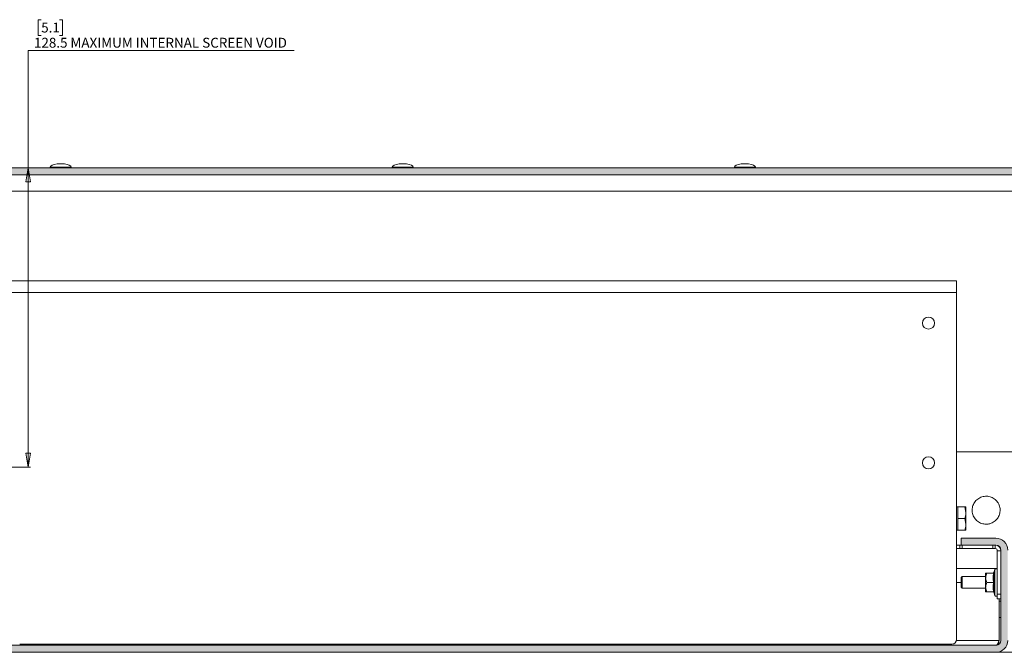
# Model space of a CAD drawing. Units: millimetres. Extents: x 100 to 7803, y 554 to 7931.
# Drawn here: x 3970 to 4392, y 3458 to 3730 of the extents above; entities that cross this region are included whole.
import ezdxf

# ---------------------------------------------------------------- set-up
doc = ezdxf.new("R2010")
doc.units = ezdxf.units.MM
doc.styles.add('SLDTEXTSTYLE0', font='TXT', dxfattribs={"width": 0.75})
doc.dimstyles.new('SLDDIMSTYLE4', dxfattribs={"dimtxt": 4.233333, "dimasz": 6, "dimexe": 0, "dimexo": 0.0625, "dimgap": 1.058333, "dimtad": 0, "dimtih": 1, "dimtoh": 1, "dimdec": 1, "dimrnd": 1e-09, "dimzin": 12, "dimdsep": 46, "dimtxsty": 'SLDTEXTSTYLE0', "dimblk1": 'CLOSED', "dimblk2": 'CLOSED', "dimsah": 1, "dimcen": 0.09, "dimadec": 0, "dimazin": 3, "dimtfac": 1, "dimtdec": 1, "dimtofl": 0, "dimtmove": 0, "dimatfit": 3, "dimldrblk": 'CLOSED', "dimfxl": 0, "dimfrac": 2, "dimtolj": 1, "dimtzin": 12, "dimarcsym": 0})

# ---------------------------------------------------------------- blocks, each defined once
blk = doc.blocks.new('_Closed')
at = {"color": 0, "linetype": 'ByBlock', "lineweight": -2}
for p, q in [((-1, 0.166667), (0, 0)), ((-1, 0.166667), (-1, -0.166667)), ((0, 0), (-1, -0.166667)), ((0, 0), (-1, 0))]:
    blk.add_line(p, q, dxfattribs=at)
blk = doc.blocks.new('_D_15')
at = {"color": 7, "linetype": 'Continuous', "lineweight": 0}
for p, q in [((3978.88, 3729.53), (3977.6, 3729.53)), ((3977.6, 3729.53), (3977.6, 3722.8)), ((3986.7, 3729.53), (3987.99, 3729.53)), ((3987.99, 3729.53), (3987.99, 3722.8)), ((3977.6, 3722.8), (3978.88, 3722.8)), ((3987.99, 3722.8), (3986.7, 3722.8)), ((4087.44, 3716.3), (3973.23, 3716.3)), ((3973.23, 3716.3), (3973.23, 3665.96)), ((3973.23, 3537.46), (3973.23, 3665.96)), ((3938.45, 3537.46), (3974.23, 3537.46))]:
    blk.add_line(p, q, dxfattribs=at)
at = {"color": 7, "linetype": 'Continuous', "lineweight": 18, "xscale": 6, "yscale": 6}
for p, rotation in [((3973.23, 3665.96, -233.5), 90.0000000000004), ((3973.23, 3537.46, -233.5), 270.0000000000004)]:
    blk.add_blockref('_Closed', p, dxfattribs=dict(at, rotation=rotation))
at = {"color": 7, "linetype": 'Continuous', "lineweight": 18, "attachment_point": 1, "style": 'SLDTEXTSTYLE0'}
for s, insert, char_height in [('5.1', (3978.88, 3728.26), 4.233), ('128.5', (3975.76, 3721.75), 4.233), ('MAXIMUM INTERNAL SCREEN VOID', (3991.42, 3721.75), 4.2333)]:
    blk.add_mtext(s, dxfattribs=dict(at, insert=insert, char_height=char_height))

msp = doc.modelspace()

# ---------------------------------------------------------------- hatches: boundary and pattern name
at = {"linetype": 'Continuous', "lineweight": 18}
h = msp.add_hatch(dxfattribs=at)
h.set_pattern_fill('ANSI38', angle=3e-322, style=0)
h.paths.add_polyline_path([(2936.45, 3662.96), (4450.85, 3662.96), (4450.85, 3665.96), (2936.45, 3665.96)], flags=0)
h = msp.add_hatch(dxfattribs=at)
h.set_pattern_fill('ANSI38', angle=3e-322, style=0)
edge = h.paths.add_edge_path(flags=0)
edge.add_line((2993.65, 3501.86), (2993.65, 3463.06))
edge.add_arc((2998.75, 3463.06), 5.1, 180, 270)
edge.add_line((2998.75, 3457.96), (4388.55, 3457.96))
edge.add_arc((4388.55, 3463.06), 5.1, 270, 360)
edge.add_line((4393.65, 3463.06), (4393.65, 3501.86))
edge.add_arc((4388.55, 3501.86), 5.1, 0, 90)
edge.add_line((4388.55, 3506.96), (4373.65, 3506.96))
edge.add_line((4373.65, 3506.96), (4373.65, 3503.96))
edge.add_line((4373.65, 3503.96), (4388.55, 3503.96))
edge.add_arc((4388.55, 3501.86), 2.1, 0, 90, ccw=False)
edge.add_line((4390.65, 3501.86), (4390.65, 3463.06))
edge.add_arc((4388.55, 3463.06), 2.1, 270, 360, ccw=False)
edge.add_line((4388.55, 3460.96), (2998.75, 3460.96))
edge.add_arc((2998.75, 3463.06), 2.1, 180, 270, ccw=False)
edge.add_line((2996.65, 3463.06), (2996.65, 3501.86))
edge.add_arc((2998.75, 3501.86), 2.1, 90, 180, ccw=False)
edge.add_line((2998.75, 3503.96), (3013.65, 3503.96))
edge.add_line((3013.65, 3503.96), (3013.65, 3506.96))
edge.add_line((3013.65, 3506.96), (2998.75, 3506.96))
edge.add_arc((2998.75, 3501.86), 5.1, 90, 180)

# ---------------------------------------------------------------- linework, layer by layer
at = {"color": 8, "linetype": 'Continuous', "lineweight": 18}
for p, q in [((3987.25, 3667.66), (3985.69, 3667.66)), ((3988.82, 3667.66), (3987.25, 3667.66)), ((4134.05, 3667.66), (4132.49, 3667.66)), ((4135.62, 3667.66), (4134.05, 3667.66)), ((4280.85, 3667.66), (4279.29, 3667.66)), ((4282.42, 3667.66), (4280.85, 3667.66)), ((3982.75, 3666.16), (3987.25, 3666.16)), ((3987.25, 3666.16), (3991.75, 3666.16)), ((4129.55, 3666.16), (4134.05, 3666.16)), ((4134.05, 3666.16), (4138.55, 3666.16)), ((4276.35, 3666.16), (4280.85, 3666.16)), ((4280.85, 3666.16), (4285.35, 3666.16)), ((4400.65, 3655.96), (2986.69, 3655.96)), ((4388.15, 3482.4), (4388.15, 3493.52)), ((4389.94, 3479.96), (4390.65, 3479.96)), ((4389.94, 3463.06), (4371.6, 3463.06))]:
    msp.add_line(p, q, dxfattribs=at)
at = {"color": 7, "linetype": 'Continuous', "lineweight": 18}
for p, q in [((3988.75, 3667.66), (3985.75, 3667.66)), ((4135.55, 3667.66), (4132.55, 3667.66)), ((4282.35, 3667.66), (4279.35, 3667.66)), ((2936.45, 3665.96), (4450.85, 3665.96)), ((3982.75, 3666.16), (3982.75, 3665.96)), ((3991.75, 3665.96), (3991.75, 3666.16)), ((4129.55, 3666.16), (4129.55, 3665.96)), ((4138.55, 3665.96), (4138.55, 3666.16)), ((4276.35, 3666.16), (4276.35, 3665.96)), ((4285.35, 3665.96), (4285.35, 3666.16)), ((2936.45, 3662.96), (4450.85, 3662.96)), ((3015.65, 3617.49), (4371.65, 3617.49)), ((4371.65, 3617.49), (4371.65, 3612.39)), ((4371.65, 3612.39), (3015.65, 3612.39)), ((4371.65, 3612.39), (4371.65, 3463.49)), ((4399.35, 3543.96), (4371.65, 3543.96)), ((4372.15, 3520.46), (4371.65, 3520.46)), ((4372.15, 3520.46), (4372.15, 3520.47)), ((4372.15, 3520.47), (4375.2, 3520.47)), ((4372.15, 3520.45), (4372.15, 3520.46)), ((4372.15, 3517.94), (4372.15, 3520.45)), ((4372.15, 3520.45), (4375.2, 3520.45)), ((4375.2, 3520.45), (4375.65, 3517.94)), ((4375.65, 3520.46), (4375.65, 3520.46)), ((4375.65, 3517.94), (4375.65, 3520.46)), ((4372.15, 3515.43), (4372.15, 3517.94)), ((4372.15, 3515.43), (4375.2, 3515.43)), ((4372.15, 3512.94), (4372.15, 3515.43)), ((4375.2, 3515.43), (4375.65, 3512.94)), ((4375.65, 3512.94), (4375.65, 3517.94)), ((4372.15, 3510.45), (4372.15, 3512.94)), ((4375.65, 3510.46), (4375.65, 3512.94)), ((4371.65, 3510.46), (4372.15, 3510.46)), ((4372.15, 3510.45), (4375.2, 3510.45)), ((4373.65, 3503.96), (4373.65, 3506.96)), ((4373.65, 3506.96), (4388.55, 3506.96)), ((4375.65, 3510.46), (4375.65, 3510.46)), ((4371.65, 3503.96), (4373.02, 3503.96)), ((4373.02, 3502.46), (4373.02, 3503.96)), ((4373.02, 3503.96), (4373.65, 3503.96)), ((4373.65, 3503.96), (4388.55, 3503.96)), ((4374.02, 3503.96), (4374.02, 3502.46)), ((4387.23, 3502.46), (4387.23, 3503.96)), ((4388.23, 3503.96), (4388.23, 3502.46)), ((4371.65, 3502.46), (4373.02, 3502.46)), ((4374.02, 3502.46), (4373.02, 3502.46)), ((4374.02, 3502.46), (4387.23, 3502.46)), ((4388.23, 3502.46), (4387.23, 3502.46)), ((4389.15, 3501.54), (4390.65, 3501.54)), ((4389.15, 3482.96), (4389.15, 3501.54)), ((4390.65, 3501.86), (4390.65, 3463.06)), ((4371.65, 3493.96), (4389.15, 3493.96)), ((4374.1, 3490.46), (4373.65, 3490.01)), ((4373.65, 3490.01), (4373.65, 3485.9)), ((4384.15, 3490.46), (4374.1, 3490.46)), ((4374.1, 3490.46), (4374.1, 3485.46)), ((4384.15, 3489.96), (4384.15, 3491.96)), ((4384.15, 3485.96), (4384.15, 3489.96)), ((4387.58, 3491.96), (4384.65, 3491.96)), ((4388.15, 3493.52), (4387.66, 3492.17)), ((4387.7, 3492.16), (4387.69, 3492.16)), ((4373.65, 3487.96), (4371.65, 3487.96)), ((4373.65, 3485.9), (4374.1, 3485.46)), ((4384.15, 3483.96), (4384.15, 3485.96)), ((4387.58, 3487.96), (4384.65, 3487.96)), ((4374.1, 3485.46), (4384.15, 3485.46)), ((4387.58, 3483.96), (4384.65, 3483.96)), ((4387.66, 3483.74), (4388.15, 3482.4)), ((4387.7, 3483.76), (4387.69, 3483.76)), ((4389.15, 3482.96), (4390.65, 3482.96)), ((4389.15, 3480.96), (4389.15, 3482.96)), ((4390.65, 3480.96), (4389.15, 3480.96)), ((4389.94, 3463.06), (4389.94, 3480.96)), ((4390.65, 3472.96), (4389.94, 3472.96)), ((2998.75, 3460.96), (4388.55, 3460.96)), ((4369.65, 3461.49), (3969.65, 3461.49)), ((2998.75, 3457.96), (4388.55, 3457.96)), ((4400.85, 3457.96), (4388.55, 3457.96))]:
    msp.add_line(p, q, dxfattribs=at)
for centre in [(4359.65, 3599.29), (4359.65, 3539.29)]:
    msp.add_circle(centre, 2.6, dxfattribs=at)
for centre, radius, start, end in [((3985.75, 3667.16), 0.5, 90, 97.5154), ((3988.75, 3667.16), 0.5, 82.4846, 90), ((4132.55, 3667.16), 0.5, 90, 97.5154), ((4135.55, 3667.16), 0.5, 82.4846, 90), ((4279.35, 3667.16), 0.5, 90, 97.5154), ((4282.35, 3667.16), 0.5, 82.4846, 90), ((4388.55, 3501.86), 5.1, 0, 90), ((4388.23, 3501.54), 2.42, 360, 90), ((4388.55, 3501.86), 2.1, 0, 90), ((4388.23, 3501.54), 0.92, 0, 90), ((4387.37, 3492.26), 0.3, 277.7378, 343.1043), ((4388.64, 3493.34), 0.516, 360, 160), ((4387.37, 3483.66), 0.3, 17.2942, 82.2327), ((4388.64, 3482.57), 0.516, 200, 0), ((4369.65, 3463.49), 2, 270, 0), ((4388.55, 3463.06), 2.1, 270, 0), ((4388.55, 3463.06), 5.1, 270, 0)]:
    msp.add_arc(centre, radius, start, end, dxfattribs=at)
for centre, major_axis, start_param, end_param in [((3987.25, 3666.16), (-4.5, 0), 5.067683, 6.283185), ((3987.25, 3666.16), (4.5, 0), 0, 1.215503), ((4134.05, 3666.16), (-4.5, 0), 5.067683, 6.283185), ((4134.05, 3666.16), (4.5, 0), 0, 1.215503), ((4280.85, 3666.16), (-4.5, 0), 5.067683, 6.283185), ((4280.85, 3666.16), (4.5, 0), 0, 1.215503)]:
    msp.add_ellipse(centre, major_axis=major_axis, ratio=0.355556, start_param=start_param, end_param=end_param, dxfattribs=at)
for points, knots in [([(4384.35, 3512.96), (4383.69, 3513.02), (4382.36, 3513.15), (4380.59, 3514.15), (4379.21, 3515.64), (4378.4, 3517.53), (4378.27, 3519.57), (4378.8, 3521.51), (4379.93, 3523.18), (4381.56, 3524.4), (4383.52, 3525.02), (4385.56, 3524.95), (4387.43, 3524.23), (4388.99, 3522.94), (4390.04, 3521.19), (4390.46, 3519.18), (4390.19, 3517.17), (4389.3, 3515.37), (4387.86, 3513.96), (4386.12, 3513.1), (4384.9, 3513), (4384.35, 3512.96)], [0, 0, 0, 0, 0.052628, 0.10522, 0.158773, 0.212997, 0.266197, 0.318318, 0.370893, 0.424779, 0.478873, 0.531644, 0.583647, 0.636606, 0.690767, 0.74453, 0.796954, 0.849149, 0.902518, 0.956758, 1, 1, 1, 1]), ([(4375.2, 3520.47), (4375.39, 3520.47), (4375.62, 3520.46), (4375.65, 3520.46), (4375.65, 3520.46)], [0, 0, 0, 0, 0.7681507, 1, 1, 1, 1]), ([(4375.65, 3520.46), (4375.59, 3520.45), (4375.52, 3520.45), (4375.26, 3520.45), (4375.2, 3520.45)], [0, 0, 0, 0, 0.7889992, 1, 1, 1, 1]), ([(4375.65, 3517.94), (4375.65, 3517.88), (4375.64, 3517.03), (4375.42, 3516.21), (4375.2, 3515.43)], [0, 0, 0, 0, 0.070201, 1, 1, 1, 1]), ([(4375.65, 3512.94), (4375.65, 3512.88), (4375.64, 3512.04), (4375.42, 3511.21), (4375.2, 3510.45)], [0, 0, 0, 0, 0.070201, 1, 1, 1, 1]), ([(4375.2, 3510.45), (4375.26, 3510.45), (4375.52, 3510.45), (4375.59, 3510.45), (4375.65, 3510.46)], [0, 0, 0, 0, 0.211001, 1, 1, 1, 1]), ([(4384.65, 3491.96), (4384.43, 3491.39), (4384.17, 3490.73), (4384.15, 3490.05), (4384.15, 3489.96)], [0, 0, 0, 0, 0.869664, 1, 1, 1, 1]), ([(4384.65, 3491.96), (4384.57, 3491.96), (4384.29, 3491.96), (4384.21, 3491.96), (4384.15, 3491.96)], [0, 0, 0, 0, 0.264307, 1, 1, 1, 1]), ([(4384.15, 3489.96), (4384.21, 3489.44), (4384.29, 3488.76), (4384.58, 3488.12), (4384.65, 3487.96)], [0, 0, 0, 0, 0.749761, 1, 1, 1, 1]), ([(4387.58, 3487.96), (4387.48, 3488.61), (4387.27, 3489.95), (4387.48, 3491.28), (4387.58, 3491.96)], [0, 0, 0, 0, 0.492184, 1, 1, 1, 1]), ([(4387.58, 3491.96), (4387.62, 3491.96), (4387.68, 3491.97), (4387.77, 3492.01), (4387.85, 3492.08), (4387.88, 3492.14), (4387.9, 3492.17), (4387.9, 3492.17)], [0, 0, 0, 0, 0.2361539, 0.4713384, 0.7323674, 0.9913326, 1, 1, 1, 1]), ([(4387.9, 3492.17), (4387.86, 3492), (4387.69, 3491.14), (4387.58, 3489.71), (4387.8, 3488.49), (4387.9, 3487.96)], [0, 0, 0, 0, 0.122762, 0.61592, 1, 1, 1, 1]), ([(4384.65, 3487.96), (4384.43, 3487.39), (4384.17, 3486.73), (4384.15, 3486.05), (4384.15, 3485.96)], [0, 0, 0, 0, 0.8696642, 1, 1, 1, 1]), ([(4384.15, 3485.96), (4384.21, 3485.44), (4384.29, 3484.76), (4384.58, 3484.12), (4384.65, 3483.96)], [0, 0, 0, 0, 0.749761, 1, 1, 1, 1]), ([(4387.58, 3483.96), (4387.48, 3484.61), (4387.27, 3485.95), (4387.48, 3487.28), (4387.58, 3487.96)], [0, 0, 0, 0, 0.492184, 1, 1, 1, 1]), ([(4387.58, 3487.96), (4387.62, 3487.96), (4387.68, 3487.96), (4387.77, 3487.96), (4387.85, 3487.96), (4387.88, 3487.96), (4387.9, 3487.96), (4387.9, 3487.96)], [0, 0, 0, 0, 0.2361539, 0.4713384, 0.7323674, 0.9913326, 1, 1, 1, 1]), ([(4387.9, 3487.96), (4387.86, 3487.79), (4387.69, 3486.94), (4387.58, 3485.52), (4387.8, 3484.29), (4387.9, 3483.75)], [0, 0, 0, 0, 0.1227616, 0.6159196, 1, 1, 1, 1]), ([(4384.65, 3483.96), (4384.57, 3483.96), (4384.29, 3483.96), (4384.21, 3483.96), (4384.15, 3483.96)], [0, 0, 0, 0, 0.264307, 1, 1, 1, 1]), ([(4387.9, 3483.75), (4387.9, 3483.75), (4387.88, 3483.78), (4387.85, 3483.83), (4387.77, 3483.9), (4387.68, 3483.95), (4387.62, 3483.95), (4387.58, 3483.96)], [0, 0, 0, 0, 0.008667, 0.267633, 0.528662, 0.763846, 1, 1, 1, 1]), ([(4388.55, 3460.96), (4388.66, 3460.98), (4388.88, 3461.04), (4389.2, 3461.46), (4389.53, 3462.08), (4389.77, 3462.66), (4389.91, 3462.98), (4389.94, 3463.06)], [0, 0, 0, 0, 0.233297, 0.4665941, 0.699798, 0.9330018, 1, 1, 1, 1]), ([(4389.61, 3461.19), (4389.65, 3461.39), (4389.76, 3461.97), (4389.87, 3462.63), (4389.94, 3463.06)], [0, 0, 0, 0, 0.350473, 1, 1, 1, 1])]:
    msp.add_open_spline(points, degree=3, knots=knots, dxfattribs=at)
at = {"color": 8, "linetype": 'Continuous', "lineweight": 18}
for points, knots in [([(4387.69, 3492.16), (4387.68, 3492.16), (4387.63, 3492.15), (4387.78, 3492.16), (4387.9, 3492.17)], [0, 0, 0, 0, 0.170143, 1, 1, 1, 1]), ([(4387.9, 3483.75), (4387.86, 3483.75), (4387.72, 3483.76), (4387.71, 3483.76), (4387.7, 3483.76)], [0, 0, 0, 0, 0.245514, 1, 1, 1, 1])]:
    msp.add_open_spline(points, degree=3, knots=knots, dxfattribs=at)

# ---------------------------------------------------------------- dimensions: what is measured, and where the dimension line sits
at = {"color": 7, "linetype": 'Continuous', "lineweight": 18}
dim = msp.add_linear_dim(base=(3973.23, 3665.96), p1=(3937.45, 3537.46), p2=(4450.85, 3665.96), angle=90, text='<> MAXIMUM INTERNAL SCREEN VOID', dimstyle='SLDDIMSTYLE4', dxfattribs=at)
dim.commit()
dim.dimension.update_dxf_attribs({"geometry": '_D_15', "text_midpoint": (3973.23, 3723.34), "dimtype": 160})

doc.saveas('drawing.dxf')
